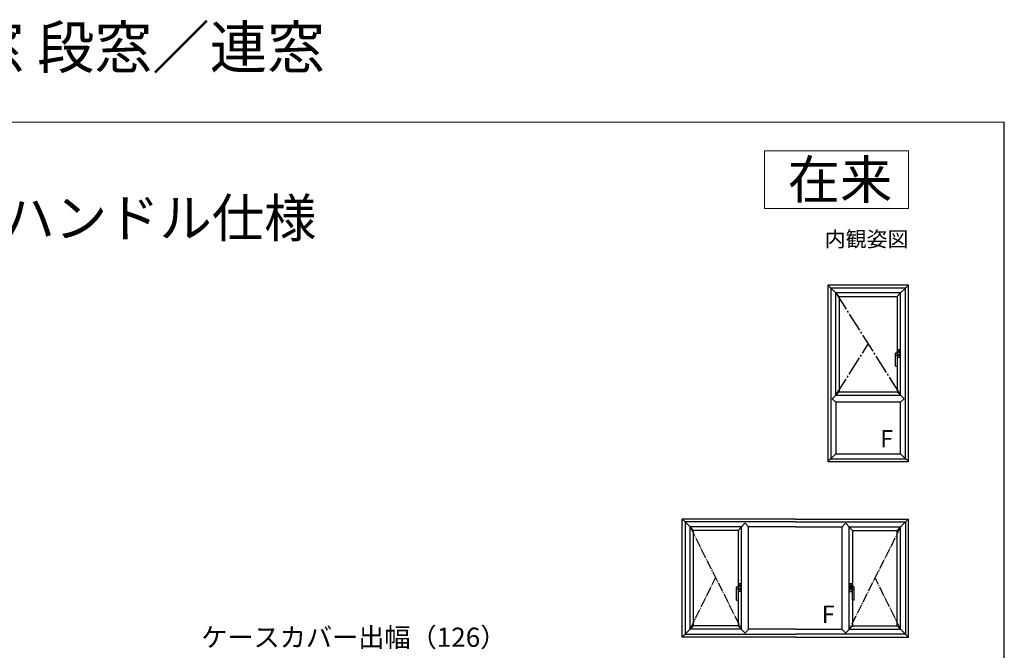
# Model space of a CAD drawing. Extents: x 0 to 1050, y -20 to 1583.
# Drawn here: x 537 to 1050, y 1255 to 1583 of the extents above; entities that cross this region are included whole.
import ezdxf
from ezdxf.enums import TextEntityAlignment as Align

# ---------------------------------------------------------------- set-up
doc = ezdxf.new("R2010")
doc.units = 0
doc.linetypes.add('YCENTER_1', pattern=[13, 10, -1, 1, -1])
for name, color, linetype, lineweight in [('USER1', 3, 'CONTINUOUS', 13), ('YKK_A1', 4, 'CONTINUOUS', 30), ('YKK_D', 6, 'CONTINUOUS', 13), ('YKK_ZWAK', 7, 'CONTINUOUS', 30), ('YSS_KE', 3, 'CONTINUOUS', 30)]:
    doc.layers.add(name, color=color, linetype=linetype, lineweight=lineweight)
doc.styles.get("Standard").update_dxf_attribs({"font": 'txt.shx', "bigfont": 'BIGFONT'})
doc.styles.add('text-b', font='txt.shx', dxfattribs={"bigfont": 'extfont2.shx'})

msp = doc.modelspace()

# ---------------------------------------------------------------- linework, layer by layer
at = {"layer": 'USER1'}
for p, q in [((925, 1515), (1000, 1515)), ((925, 1485), (925, 1515)), ((1000, 1515), (1000, 1485)), ((1000, 1485), (925, 1485))]:
    msp.add_line(p, q, dxfattribs=at)
at = {"layer": 'YKK_A1'}
for p, q in [((1000, 1445), (958, 1445)), ((958, 1445), (958, 1383.5)), ((958, 1445), (959.5, 1443.5)), ((998.5, 1443.5), (959.5, 1443.5)), ((959.5, 1443.5), (959.5, 1385)), ((959.5, 1443.5), (962.1, 1440.9)), ((998.5, 1443.5), (995.9, 1440.9)), ((1000, 1445), (998.5, 1443.5)), ((998.5, 1385), (998.5, 1443.5)), ((1000, 1383.5), (1000, 1445)), ((995.9, 1440.9), (962.1, 1440.9)), ((962.1, 1387.6), (962.1, 1440.9)), ((962.1, 1440.9), (963.9, 1439.1)), ((963.9, 1439.1), (963.9, 1389.4)), ((963.9, 1439.1), (994.1, 1439.1)), ((995.9, 1440.9), (994.1, 1439.1)), ((994.1, 1439.1), (994.1, 1409.72)), ((995.9, 1387.6), (995.9, 1440.9)), ((993.25, 1402.82), (993.25, 1409.55)), ((993.32, 1409.62), (994.54, 1409.77)), ((993.32, 1409.62), (994.17, 1409.62)), ((994.21, 1410.85), (994.15, 1410.65)), ((994.28, 1410.65), (994.15, 1410.65)), ((994.28, 1410.15), (994.15, 1410.15)), ((994.21, 1409.95), (994.15, 1410.15)), ((994.32, 1410.87), (994.21, 1410.87)), ((994.28, 1410.65), (994.21, 1410.85)), ((994.28, 1410.15), (994.21, 1409.95)), ((994.32, 1409.92), (994.21, 1409.92)), ((995.47, 1409.67), (994.25, 1409.64)), ((994.25, 1402.82), (994.25, 1409.55)), ((994.55, 1408.71), (994.28, 1408.72)), ((994.35, 1409.75), (994.35, 1411.15)), ((994.35, 1410.85), (994.35, 1409.95)), ((994.35, 1410.75), (994.35, 1410.75)), ((994.35, 1410.55), (994.35, 1410.55)), ((995.75, 1410.17), (994.35, 1410.17)), ((994.35, 1407.35), (994.35, 1408.72)), ((994.35, 1408.32), (995.75, 1408.32)), ((994.37, 1411.15), (994.37, 1410.2)), ((994.37, 1410.2), (995.73, 1410.2)), ((994.37, 1407.34), (994.37, 1408.3)), ((994.37, 1408.3), (995.73, 1408.3)), ((994.39, 1410.17), (994.39, 1410.2)), ((994.39, 1410.17), (995.7, 1410.17)), ((994.39, 1408.32), (994.39, 1408.3)), ((994.39, 1408.32), (995.7, 1408.32)), ((994.4, 1408.78), (995.47, 1408.76)), ((995.65, 1411.23), (994.44, 1411.23)), ((995.65, 1407.27), (994.44, 1407.27)), ((994.45, 1411.25), (995.65, 1411.25)), ((995.65, 1407.25), (994.45, 1407.25)), ((994.57, 1409.8), (995.52, 1409.8)), ((994.57, 1408.7), (995.52, 1408.7)), ((995.55, 1409.6), (995.55, 1408.84)), ((995.6, 1409.72), (995.6, 1408.77)), ((995.7, 1410.17), (995.7, 1410.2)), ((995.7, 1408.32), (995.7, 1408.3)), ((995.73, 1410.2), (995.73, 1411.15)), ((995.73, 1408.3), (995.73, 1407.34)), ((995.75, 1411.15), (995.75, 1407.35)), ((993.32, 1402.75), (994.17, 1402.75)), ((994.1, 1402.75), (994.1, 1389.4)), ((958, 1388.05), (958, 1353)), ((959.5, 1386.55), (959.5, 1354.5)), ((962.1, 1387.6), (960.27, 1385.77)), ((963.9, 1389.4), (962.1, 1387.6)), ((962.1, 1387.6), (995.9, 1387.6)), ((963.9, 1389.4), (994.1, 1389.4)), ((994.1, 1389.4), (995.9, 1387.6)), ((995.9, 1387.6), (997.72, 1385.77)), ((998.5, 1354.5), (998.5, 1386.55)), ((1000, 1353), (1000, 1388.05)), ((962.1, 1383.95), (960.27, 1385.77)), ((962.1, 1383.95), (962.1, 1357.1)), ((995.9, 1383.95), (962.1, 1383.95)), ((995.9, 1383.95), (997.72, 1385.77)), ((995.9, 1357.1), (995.9, 1383.95)), ((962.1, 1357.1), (958, 1353)), ((962.1, 1357.1), (995.9, 1357.1)), ((995.9, 1357.1), (1000, 1353)), ((958, 1353), (1000, 1353)), ((959.5, 1354.5), (998.5, 1354.5))]:
    msp.add_line(p, q, dxfattribs=at)
at = {"layer": 'YKK_A1', "linetype": 'YCENTER_1'}
for p, q in [((962.1, 1440.9), (995.9, 1387.6)), ((962.1, 1387.6), (979, 1414.25))]:
    msp.add_line(p, q, dxfattribs=at)
at = {"layer": 'YKK_A1', "ltscale": 0.5}
for p, q in [((882.05, 1261.5), (882.05, 1323)), ((941.02, 1323), (882.05, 1323)), ((883.55, 1321.5), (882.05, 1323)), ((941.02, 1321.5), (883.55, 1321.5)), ((883.55, 1321.5), (883.55, 1263)), ((886.15, 1318.9), (883.55, 1321.5)), ((912.95, 1319.05), (914.73, 1320.82)), ((914.73, 1320.82), (914.83, 1320.82)), ((914.83, 1320.82), (916.6, 1319.05)), ((941.02, 1323), (1000, 1323)), ((941.02, 1321.5), (998.5, 1321.5)), ((967.23, 1320.82), (965.45, 1319.05)), ((967.33, 1320.82), (967.23, 1320.82)), ((969.1, 1319.05), (967.33, 1320.82)), ((995.9, 1318.9), (998.5, 1321.5)), ((998.5, 1321.5), (1000, 1323)), ((998.5, 1321.5), (998.5, 1263)), ((1000, 1261.5), (1000, 1323)), ((886.15, 1265.6), (886.15, 1318.9)), ((887.95, 1317.1), (886.15, 1318.9)), ((912.95, 1318.9), (886.15, 1318.9)), ((887.95, 1267.4), (887.95, 1317.1)), ((911.15, 1317.1), (887.95, 1317.1)), ((912.95, 1318.9), (911.15, 1317.1)), ((911.15, 1317.1), (911.15, 1287.72)), ((912.95, 1265.45), (912.95, 1319.05)), ((916.6, 1265.45), (916.6, 1319.05)), ((941.02, 1318.9), (916.6, 1318.9)), ((941.02, 1318.9), (965.45, 1318.9)), ((965.45, 1265.45), (965.45, 1319.05)), ((969.1, 1265.45), (969.1, 1319.05)), ((969.1, 1318.9), (970.9, 1317.1)), ((969.1, 1318.9), (995.9, 1318.9)), ((970.9, 1317.1), (970.9, 1287.72)), ((970.9, 1317.1), (994.1, 1317.1)), ((994.1, 1317.1), (995.9, 1318.9)), ((994.1, 1267.4), (994.1, 1317.1)), ((995.9, 1265.6), (995.9, 1318.9)), ((911.4, 1287.75), (911.4, 1289.15)), ((911.42, 1289.15), (911.42, 1288.2)), ((911.5, 1289.25), (912.7, 1289.25)), ((912.71, 1289.23), (911.5, 1289.23)), ((912.78, 1288.2), (912.78, 1289.15)), ((912.8, 1289.15), (912.8, 1285.35)), ((969.25, 1289.15), (969.25, 1285.35)), ((969.27, 1288.2), (969.27, 1289.15)), ((970.55, 1289.25), (969.35, 1289.25)), ((969.35, 1289.23), (970.55, 1289.23)), ((970.63, 1289.15), (970.63, 1288.2)), ((970.65, 1287.75), (970.65, 1289.15)), ((910.3, 1280.82), (910.3, 1287.55)), ((910.37, 1287.62), (911.59, 1287.77)), ((910.38, 1287.62), (911.23, 1287.62)), ((911.26, 1288.85), (911.2, 1288.65)), ((911.33, 1288.65), (911.2, 1288.65)), ((911.33, 1288.15), (911.2, 1288.15)), ((911.26, 1287.95), (911.2, 1288.15)), ((911.38, 1288.87), (911.26, 1288.87)), ((911.33, 1288.65), (911.26, 1288.85)), ((911.33, 1288.15), (911.26, 1287.95)), ((911.38, 1287.92), (911.26, 1287.92)), ((912.52, 1287.67), (911.3, 1287.64)), ((911.3, 1280.82), (911.3, 1287.55)), ((911.6, 1286.71), (911.33, 1286.72)), ((911.4, 1288.85), (911.4, 1287.95)), ((911.4, 1288.75), (911.4, 1288.75)), ((911.4, 1288.55), (911.4, 1288.55)), ((912.8, 1288.17), (911.4, 1288.17)), ((911.4, 1285.35), (911.4, 1286.72)), ((911.4, 1286.32), (912.8, 1286.32)), ((911.42, 1288.2), (912.78, 1288.2)), ((911.42, 1285.34), (911.42, 1286.3)), ((911.42, 1286.3), (912.78, 1286.3)), ((911.45, 1288.17), (911.45, 1288.2)), ((911.45, 1288.17), (912.75, 1288.17)), ((911.45, 1286.78), (912.52, 1286.76)), ((911.45, 1286.32), (911.45, 1286.3)), ((911.45, 1286.32), (912.75, 1286.32)), ((912.71, 1285.27), (911.5, 1285.27)), ((912.7, 1285.25), (911.5, 1285.25)), ((911.62, 1287.8), (912.58, 1287.8)), ((911.62, 1286.7), (912.58, 1286.7)), ((912.6, 1287.6), (912.6, 1286.84)), ((912.65, 1287.72), (912.65, 1286.77)), ((912.75, 1288.17), (912.75, 1288.2)), ((912.75, 1286.32), (912.75, 1286.3)), ((912.78, 1286.3), (912.78, 1285.34)), ((969.25, 1288.17), (970.65, 1288.17)), ((970.65, 1286.32), (969.25, 1286.32)), ((970.63, 1288.2), (969.27, 1288.2)), ((969.27, 1286.3), (969.27, 1285.34)), ((970.63, 1286.3), (969.27, 1286.3)), ((969.29, 1288.17), (969.29, 1288.2)), ((970.61, 1288.17), (969.29, 1288.17)), ((969.29, 1286.32), (969.29, 1286.3)), ((970.61, 1286.32), (969.29, 1286.32)), ((969.35, 1285.27), (970.55, 1285.27)), ((969.35, 1285.25), (970.55, 1285.25)), ((969.4, 1287.72), (969.4, 1286.77)), ((969.45, 1287.6), (969.45, 1286.84)), ((970.42, 1287.8), (969.48, 1287.8)), ((970.42, 1286.7), (969.48, 1286.7)), ((969.53, 1287.67), (970.75, 1287.64)), ((970.6, 1286.78), (969.53, 1286.76)), ((970.45, 1286.71), (970.72, 1286.72)), ((971.68, 1287.62), (970.46, 1287.77)), ((970.61, 1288.17), (970.61, 1288.2)), ((970.61, 1286.32), (970.61, 1286.3)), ((970.63, 1285.34), (970.63, 1286.3)), ((970.65, 1288.85), (970.65, 1287.95)), ((970.65, 1288.75), (970.65, 1288.75)), ((970.65, 1288.55), (970.65, 1288.55)), ((970.65, 1285.35), (970.65, 1286.72)), ((970.67, 1288.87), (970.79, 1288.87)), ((970.67, 1287.92), (970.79, 1287.92)), ((970.72, 1288.65), (970.79, 1288.85)), ((970.72, 1288.65), (970.85, 1288.65)), ((970.72, 1288.15), (970.85, 1288.15)), ((970.72, 1288.15), (970.79, 1287.95)), ((970.75, 1280.82), (970.75, 1287.55)), ((970.79, 1288.85), (970.85, 1288.65)), ((970.79, 1287.95), (970.85, 1288.15)), ((971.67, 1287.62), (970.83, 1287.62)), ((971.75, 1280.82), (971.75, 1287.55)), ((910.38, 1280.75), (911.23, 1280.75)), ((911.15, 1280.75), (911.15, 1267.4)), ((971.67, 1280.75), (970.83, 1280.75)), ((970.9, 1280.75), (970.9, 1267.4)), ((883.55, 1263), (886.15, 1265.6)), ((886.15, 1265.6), (887.95, 1267.4)), ((912.95, 1265.6), (886.15, 1265.6)), ((911.15, 1267.4), (887.95, 1267.4)), ((911.15, 1267.4), (912.95, 1265.6)), ((912.95, 1265.45), (914.73, 1263.67)), ((914.73, 1263.67), (914.83, 1263.67)), ((914.83, 1263.67), (916.6, 1265.45)), ((941.02, 1265.6), (916.6, 1265.6)), ((941.02, 1265.6), (965.45, 1265.6)), ((967.23, 1263.67), (965.45, 1265.45)), ((967.33, 1263.67), (967.23, 1263.67)), ((969.1, 1265.45), (967.33, 1263.67)), ((970.9, 1267.4), (969.1, 1265.6)), ((969.1, 1265.6), (995.9, 1265.6)), ((970.9, 1267.4), (994.1, 1267.4)), ((995.9, 1265.6), (994.1, 1267.4)), ((998.5, 1263), (995.9, 1265.6)), ((882.05, 1261.5), (883.55, 1263)), ((941.02, 1261.5), (882.05, 1261.5)), ((883.55, 1263), (941.02, 1263)), ((998.5, 1263), (941.02, 1263)), ((941.02, 1261.5), (1000, 1261.5)), ((1000, 1261.5), (998.5, 1263))]:
    msp.add_line(p, q, dxfattribs=at)
at = {"layer": 'YKK_A1', "linetype": 'YCENTER_1', "ltscale": 0.5}
for p, q in [((886.15, 1318.9), (912.95, 1265.6)), ((995.9, 1318.9), (969.1, 1265.6)), ((886.15, 1265.6), (899.45, 1292.46)), ((995.9, 1265.6), (982.6, 1292.46))]:
    msp.add_line(p, q, dxfattribs=at)
at = {"layer": 'YKK_A1'}
for centre, radius, start, end in [((993.32, 1409.55), 0.075, 90, 180), ((993.75, 1404.3), 4, 82.8192, 97.1808), ((995.4, 1410.4), 1.3, 159.3327, 200.6673), ((994.17, 1409.55), 0.075, 0, 90), ((994.21, 1410.85), 0.025, 90, 159.3327), ((994.21, 1409.95), 0.025, 200.6673, 270), ((994.4, 1408.63), 0.15, 89.2291, 180), ((994.32, 1410.85), 0.025, 0, 90), ((994.32, 1409.95), 0.025, 270, 0), ((994.45, 1411.15), 0.1, 90, 180), ((994.45, 1407.35), 0.1, 180, 270), ((994.44, 1411.15), 0.075, 90, 180), ((994.44, 1407.34), 0.075, 180, 270), ((994.57, 1409.72), 0.075, 90, 141.568), ((994.57, 1408.77), 0.075, 236.3696, 270), ((995.47, 1409.6), 0.075, 0, 91.5491), ((995.47, 1408.84), 0.075, 269.2291, 0), ((995.52, 1409.72), 0.075, 0, 90), ((995.52, 1408.77), 0.075, 270, 0), ((995.65, 1411.15), 0.1, 0, 90), ((995.65, 1411.15), 0.075, 0, 90), ((995.65, 1407.35), 0.1, 270, 0), ((995.65, 1407.34), 0.075, 270, 0), ((993.32, 1402.82), 0.075, 180, 270), ((994.17, 1402.82), 0.075, 270, 0)]:
    msp.add_arc(centre, radius, start, end, dxfattribs=at)
at = {"layer": 'YKK_A1', "ltscale": 0.5}
for centre, radius, start, end in [((911.5, 1289.15), 0.1, 90, 180), ((911.5, 1289.15), 0.075, 90, 180), ((912.7, 1289.15), 0.1, 0, 90), ((912.71, 1289.15), 0.075, 0, 90), ((969.35, 1289.15), 0.1, 90, 180), ((969.35, 1289.15), 0.075, 90, 180), ((970.55, 1289.15), 0.1, 0, 90), ((970.55, 1289.15), 0.075, 0, 90), ((910.38, 1287.55), 0.075, 90, 180), ((910.8, 1282.3), 4, 82.8192, 97.1808), ((912.45, 1288.4), 1.3, 159.3327, 200.6673), ((911.23, 1287.55), 0.075, 0, 90), ((911.26, 1288.85), 0.025, 90, 159.3327), ((911.26, 1287.95), 0.025, 200.6673, 270), ((911.45, 1286.63), 0.15, 89.2291, 180), ((911.38, 1288.85), 0.025, 0, 90), ((911.38, 1287.95), 0.025, 270, 0), ((911.5, 1285.35), 0.1, 180, 270), ((911.5, 1285.34), 0.075, 180, 270), ((911.62, 1287.72), 0.075, 90, 141.568), ((911.62, 1286.77), 0.075, 236.3696, 270), ((912.52, 1287.6), 0.075, 0, 91.5491), ((912.52, 1286.84), 0.075, 269.2291, 0), ((912.58, 1287.72), 0.075, 0, 90), ((912.58, 1286.77), 0.075, 270, 0), ((912.7, 1285.35), 0.1, 270, 0), ((912.71, 1285.34), 0.075, 270, 0), ((969.35, 1285.35), 0.1, 180, 270), ((969.35, 1285.34), 0.075, 180, 270), ((969.48, 1287.72), 0.075, 90, 180), ((969.48, 1286.77), 0.075, 180, 270), ((969.53, 1287.6), 0.075, 88.4509, 180), ((969.53, 1286.84), 0.075, 180, 270.7709), ((970.42, 1287.72), 0.075, 38.432, 90), ((970.42, 1286.77), 0.075, 270, 303.6304), ((970.55, 1285.35), 0.1, 270, 0), ((970.55, 1285.34), 0.075, 270, 0), ((970.6, 1286.63), 0.15, 0, 90.7709), ((970.67, 1288.85), 0.025, 90, 180), ((970.67, 1287.95), 0.025, 180, 270), ((970.83, 1287.55), 0.075, 90, 180), ((971.25, 1282.3), 4, 82.8192, 97.1808), ((970.79, 1288.85), 0.025, 20.6673, 90), ((970.79, 1287.95), 0.025, 270, 339.3327), ((969.6, 1288.4), 1.3, 339.3327, 20.6673), ((971.67, 1287.55), 0.075, 0, 90), ((910.38, 1280.82), 0.075, 180, 270), ((911.23, 1280.82), 0.075, 270, 0), ((970.83, 1280.82), 0.075, 180, 270), ((971.67, 1280.82), 0.075, 270, 0)]:
    msp.add_arc(centre, radius, start, end, dxfattribs=at)
at = {"layer": 'YKK_ZWAK', "lineweight": 20}
msp.add_line((1050, 1530), (0, 1530), dxfattribs=at)
at = {"layer": 'YSS_KE'}
msp.add_line((1050, 0), (1050, 1530), dxfattribs=at)

# ---------------------------------------------------------------- texts
at = {"layer": 'USER1'}
for s, height, p in [('樹脂製窓プラマードH たてすべり出し窓 段窓／連窓', 22, (0, 1558)), ('■たてすべり出し窓＋FIX段窓\u3000グレモンハンドル仕様', 20, (25, 1470))]:
    msp.add_text(s, height=height, dxfattribs=at).set_placement(p)
for s, height, p in [('在来', 20, (991.6, 1490)), ('内観姿図', 8, (1000, 1465))]:
    msp.add_text(s, height=height, dxfattribs=at).set_placement(p, align=Align.RIGHT)
at = {"layer": 'YKK_A1', "style": 'text-b'}
for p in [(985.26, 1360.38), (954.81, 1268.88)]:
    msp.add_text('F', height=9, dxfattribs=at).set_placement(p)
at = {"layer": 'YKK_D', "style": 'text-b'}
msp.add_text('ケースカバー出幅（126）', height=10, dxfattribs=at).set_placement((631.2, 1256.41))

doc.saveas('drawing.dxf')
